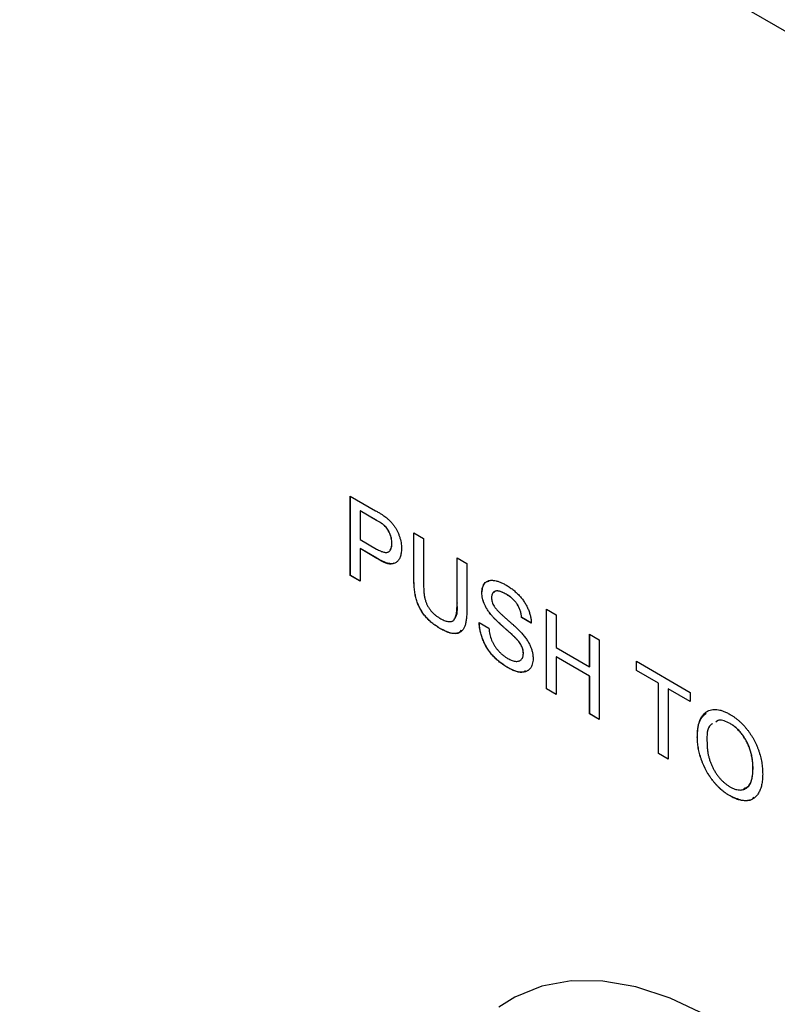
# Model space of a CAD drawing. Extents: x 2 to 278, y 1 to 215.
# Drawn here: x 211 to 215, y 162 to 167 of the extents above; entities that cross this region are included whole.
import ezdxf

# ---------------------------------------------------------------- set-up
doc = ezdxf.new("R2010")
doc.units = 0
doc.layers.get('0').update_dxf_attribs({"linetype": 'CONTINUOUS'})

msp = doc.modelspace()

# ---------------------------------------------------------------- linework, layer by layer
at = {"color": 7, "linetype": 'CONTINUOUS'}
for p, q in [((194.1093, 179.3858), (225.5402, 161.2412)), ((194.1097, 179.386), (225.5402, 161.2416)), ((212.6699, 164.9378), (212.8019, 164.8616)), ((212.6699, 164.523), (212.6699, 164.9378)), ((212.6703, 164.5232), (212.6703, 164.9376)), ((212.7209, 164.8609), (212.7206, 164.8607)), ((212.7206, 164.8607), (212.7206, 164.7118)), ((212.8063, 164.8112), (212.7206, 164.8607)), ((212.8067, 164.8114), (212.7209, 164.8609)), ((212.8067, 164.8114), (212.8063, 164.8112)), ((212.8481, 164.7838), (212.8477, 164.7836)), ((212.7206, 164.7118), (212.8072, 164.6618)), ((213.0015, 164.7464), (213.0522, 164.7171)), ((213.0015, 164.5077), (213.0015, 164.7464)), ((213.0019, 164.5079), (213.0019, 164.7462)), ((213.0522, 164.7171), (213.0522, 164.4812)), ((212.7209, 164.6641), (212.7206, 164.6639)), ((212.8086, 164.6131), (212.7206, 164.6639)), ((212.7206, 164.6639), (212.7206, 164.4938)), ((212.8089, 164.6133), (212.7209, 164.6641)), ((212.8867, 164.6922), (212.8864, 164.6919)), ((212.8089, 164.6133), (212.8086, 164.6131)), ((213.2272, 164.6161), (213.2778, 164.5869)), ((213.2272, 164.3802), (213.2272, 164.6161)), ((213.2275, 164.3804), (213.2275, 164.6159)), ((213.2778, 164.5869), (213.2778, 164.3482)), ((212.6703, 164.5232), (212.6699, 164.523)), ((212.7206, 164.4938), (212.6699, 164.523)), ((212.7206, 164.4942), (212.6703, 164.5232)), ((213.0019, 164.5079), (213.0015, 164.5077)), ((213.3565, 164.4336), (213.3561, 164.4334)), ((213.4832, 164.4262), (213.4828, 164.426)), ((213.2275, 164.3804), (213.2272, 164.3802)), ((213.6923, 164.3476), (213.7429, 164.3184)), ((213.6923, 163.9328), (213.6923, 164.3476)), ((213.6926, 163.933), (213.6926, 164.3474)), ((213.4095, 164.3133), (213.4091, 164.3131)), ((213.5637, 164.3053), (213.5633, 164.305)), ((213.614, 164.2758), (213.5633, 164.305)), ((213.6144, 164.276), (213.5637, 164.3053)), ((213.7429, 164.3184), (213.7429, 164.1482)), ((213.1409, 164.2462), (213.1405, 164.246)), ((213.3423, 164.2784), (213.3929, 164.2492)), ((213.5346, 164.1952), (213.5343, 164.1949)), ((213.9179, 164.2173), (213.9686, 164.1881)), ((213.9179, 164.0472), (213.9179, 164.2173)), ((213.9183, 164.0474), (213.9183, 164.2171)), ((213.7429, 164.1482), (213.9179, 164.0472)), ((213.9686, 164.1881), (213.9686, 163.7733)), ((213.5729, 164.117), (213.5725, 164.1168)), ((213.7433, 164.1005), (213.7429, 164.1003)), ((213.9179, 163.9993), (213.7429, 164.1003)), ((213.7429, 164.1003), (213.7429, 163.9036)), ((213.9183, 163.9995), (213.7433, 164.1005)), ((213.4931, 164.0429), (213.4927, 164.0427)), ((213.9183, 164.0474), (213.9179, 164.0472)), ((214.162, 164.0764), (214.4429, 163.9143)), ((214.162, 164.0286), (214.162, 164.0764)), ((214.1624, 164.0288), (214.1624, 164.0762)), ((213.9183, 163.9995), (213.9179, 163.9993)), ((213.9179, 163.8025), (213.9179, 163.9993)), ((213.9183, 163.8027), (213.9183, 163.9995)), ((214.1624, 164.0288), (214.162, 164.0286)), ((214.2772, 163.9621), (214.162, 164.0286)), ((214.2775, 163.9623), (214.1624, 164.0288)), ((214.2775, 163.9623), (214.2772, 163.9621)), ((214.2772, 163.5952), (214.2772, 163.9621)), ((214.2775, 163.5954), (214.2775, 163.9623)), ((213.6926, 163.933), (213.6923, 163.9328)), ((213.7429, 163.9036), (213.6923, 163.9328)), ((213.7429, 163.904), (213.6926, 163.933)), ((214.3282, 163.9331), (214.3278, 163.9329)), ((214.4429, 163.8664), (214.3278, 163.9329)), ((214.3278, 163.9329), (214.3278, 163.5659)), ((214.4429, 163.8668), (214.3282, 163.9331)), ((214.4429, 163.9143), (214.4429, 163.8664)), ((213.9183, 163.8027), (213.9179, 163.8025)), ((213.9686, 163.7733), (213.9179, 163.8025)), ((213.9686, 163.7737), (213.9183, 163.8027)), ((214.651, 163.752), (214.6507, 163.7518)), ((214.4801, 163.6803), (214.4798, 163.6801)), ((214.2775, 163.5954), (214.2772, 163.5952)), ((214.3278, 163.5659), (214.2772, 163.5952)), ((214.3278, 163.5663), (214.2775, 163.5954)), ((214.7703, 163.5181), (214.7699, 163.5178)), ((214.6505, 163.3747), (214.6502, 163.3745))]:
    msp.add_line(p, q, dxfattribs=at)
at = {"color": 7, "linetype": 'CONTINUOUS', "flags": 128}
msp.add_lwpolyline([(214.5218, 162.2336), (214.339, 162.3203), (214.1596, 162.3793), (213.9862, 162.4096), (213.8216, 162.4109), (213.6683, 162.3829), (213.5285, 162.3263), (213.4452, 162.274)], dxfattribs=at)
at = {"color": 7, "linetype": 'CONTINUOUS'}
for points, knots in [([(212.8019, 164.8616), (212.8074, 164.8584), (212.8176, 164.8524), (212.832, 164.8434), (212.8443, 164.8353), (212.8517, 164.8296), (212.8551, 164.827)], [0, 0, 0, 0, 0.307163, 0.576853, 0.806633, 1, 1, 1, 1]), ([(212.8477, 164.7836), (212.8467, 164.7845), (212.8445, 164.7864), (212.8408, 164.7893), (212.8365, 164.7925), (212.8316, 164.7957), (212.8261, 164.7993), (212.82, 164.803), (212.8134, 164.8071), (212.8088, 164.8098), (212.8063, 164.8112)], [0, 0, 0, 0, 0.076383, 0.165986, 0.270715, 0.388824, 0.520602, 0.666029, 0.825243, 1, 1, 1, 1]), ([(212.8481, 164.7838), (212.8471, 164.7847), (212.8448, 164.7867), (212.8411, 164.7895), (212.8368, 164.7927), (212.8319, 164.7959), (212.8265, 164.7995), (212.8204, 164.8032), (212.8138, 164.8073), (212.8091, 164.81), (212.8067, 164.8114)], [0, 0, 0, 0, 0.076383, 0.165986, 0.270715, 0.388824, 0.520602, 0.666029, 0.825243, 1, 1, 1, 1]), ([(212.8551, 164.827), (212.8593, 164.8237), (212.8673, 164.8172), (212.8787, 164.8064), (212.8891, 164.795), (212.8984, 164.7829), (212.9069, 164.7702), (212.9144, 164.7565), (212.921, 164.7419), (212.9266, 164.7266), (212.9313, 164.7109), (212.9346, 164.6951), (212.9367, 164.6795), (212.9369, 164.6695), (212.937, 164.6644)], [0, 0, 0, 0, 0.089242, 0.172977, 0.252655, 0.328953, 0.404688, 0.481499, 0.56187, 0.645629, 0.732291, 0.819179, 0.908075, 1, 1, 1, 1]), ([(212.8864, 164.6919), (212.8863, 164.6962), (212.886, 164.7045), (212.884, 164.7175), (212.8807, 164.7303), (212.876, 164.7428), (212.8703, 164.7546), (212.8636, 164.7655), (212.8561, 164.7755), (212.8505, 164.7809), (212.8477, 164.7836)], [0, 0, 0, 0, 0.142895, 0.27688, 0.405407, 0.531833, 0.654225, 0.769811, 0.88411, 1, 1, 1, 1]), ([(212.8867, 164.6922), (212.8866, 164.6964), (212.8864, 164.7047), (212.8843, 164.7177), (212.881, 164.7305), (212.8763, 164.743), (212.8706, 164.7549), (212.8639, 164.7657), (212.8565, 164.7757), (212.8509, 164.7811), (212.8481, 164.7838)], [0, 0, 0, 0, 0.142895, 0.27688, 0.405407, 0.531833, 0.654225, 0.769811, 0.88411, 1, 1, 1, 1]), ([(212.8072, 164.6618), (212.8107, 164.6599), (212.8173, 164.6561), (212.8269, 164.6515), (212.8358, 164.6479), (212.8438, 164.6454), (212.8511, 164.6439), (212.8577, 164.6436), (212.8634, 164.6443), (212.8684, 164.6462), (212.8726, 164.649), (212.8763, 164.6526), (212.8795, 164.6571), (212.8819, 164.6625), (212.884, 164.6686), (212.8853, 164.6757), (212.8862, 164.6834), (212.8863, 164.6891), (212.8864, 164.6919)], [0, 0, 0, 0, 0.087731, 0.169006, 0.244802, 0.314232, 0.378942, 0.439172, 0.495787, 0.549435, 0.602, 0.654255, 0.706905, 0.761202, 0.816862, 0.87467, 0.936008, 1, 1, 1, 1]), ([(212.937, 164.6644), (212.9369, 164.6601), (212.9368, 164.6517), (212.9354, 164.6401), (212.9333, 164.6294), (212.9302, 164.6198), (212.9263, 164.611), (212.9215, 164.6035), (212.9158, 164.5968), (212.9093, 164.5912), (212.9016, 164.5869), (212.8924, 164.5848), (212.8818, 164.5847), (212.8698, 164.5866), (212.8565, 164.5903), (212.8418, 164.5959), (212.8256, 164.6036), (212.8144, 164.6099), (212.8086, 164.6131)], [0, 0, 0, 0, 0.058048, 0.114213, 0.168892, 0.222626, 0.275651, 0.328725, 0.381659, 0.435953, 0.491264, 0.548993, 0.610417, 0.676248, 0.747409, 0.824866, 0.909026, 1, 1, 1, 1]), ([(212.8755, 164.6549), (212.8783, 164.6579), (212.8861, 164.6662), (212.8865, 164.682), (212.8867, 164.6922)], [0, 0, 0, 0, 0.356816, 1, 1, 1, 1]), ([(212.8962, 164.5889), (212.8945, 164.5876), (212.8747, 164.5718), (212.8403, 164.5935), (212.8089, 164.6133)], [0, 0, 0, 0, 0.0852023, 1, 1, 1, 1]), ([(213.1405, 164.246), (213.1365, 164.2484), (213.1286, 164.2531), (213.1171, 164.2606), (213.1062, 164.2685), (213.0958, 164.2767), (213.0859, 164.2852), (213.0766, 164.294), (213.0679, 164.3031), (213.0597, 164.3125), (213.0522, 164.3222), (213.0451, 164.3321), (213.0386, 164.3423), (213.0327, 164.3527), (213.0274, 164.3633), (213.0226, 164.3741), (213.0184, 164.3852), (213.0147, 164.3966), (213.0115, 164.4085), (213.0089, 164.4208), (213.0066, 164.4338), (213.0048, 164.4474), (213.0032, 164.4617), (213.0023, 164.4765), (213.0016, 164.492), (213.0015, 164.5024), (213.0015, 164.5077)], [0, 0, 0, 0, 0.0497037, 0.0968438, 0.142151, 0.1857219, 0.2271848, 0.2673107, 0.3059222, 0.3432235, 0.3795938, 0.4149741, 0.4500065, 0.4847266, 0.5191888, 0.55389, 0.5891104, 0.6252406, 0.6627663, 0.7027437, 0.7452196, 0.7905384, 0.8382677, 0.8893087, 0.9432049, 1, 1, 1, 1]), ([(213.1409, 164.2462), (213.1368, 164.2486), (213.129, 164.2533), (213.1175, 164.2608), (213.1065, 164.2687), (213.0961, 164.2769), (213.0863, 164.2854), (213.077, 164.2942), (213.0683, 164.3033), (213.0601, 164.3127), (213.0525, 164.3224), (213.0455, 164.3323), (213.039, 164.3425), (213.0331, 164.3529), (213.0277, 164.3635), (213.0229, 164.3743), (213.0188, 164.3854), (213.0151, 164.3968), (213.0119, 164.4087), (213.0093, 164.421), (213.007, 164.434), (213.0052, 164.4476), (213.0036, 164.4619), (213.0027, 164.4767), (213.002, 164.4922), (213.0019, 164.5026), (213.0019, 164.5079)], [0, 0, 0, 0, 0.0497037, 0.0968438, 0.142151, 0.1857219, 0.2271848, 0.2673107, 0.3059222, 0.3432235, 0.3795938, 0.4149741, 0.4500065, 0.4847266, 0.5191888, 0.55389, 0.5891104, 0.6252406, 0.6627663, 0.7027437, 0.7452196, 0.7905384, 0.8382677, 0.8893087, 0.9432049, 1, 1, 1, 1]), ([(213.0522, 164.4812), (213.0522, 164.4769), (213.0522, 164.4686), (213.0526, 164.4564), (213.0532, 164.4449), (213.0541, 164.4341), (213.0552, 164.4241), (213.0567, 164.4147), (213.0583, 164.4061), (213.0607, 164.3958), (213.0648, 164.3835), (213.0711, 164.3693), (213.0789, 164.3556), (213.0882, 164.3427), (213.0987, 164.3306), (213.1104, 164.3197), (213.1231, 164.3096), (213.132, 164.3043), (213.1366, 164.3015)], [0, 0, 0, 0, 0.06814, 0.131478, 0.190514, 0.245276, 0.295444, 0.341135, 0.382821, 0.420216, 0.489633, 0.556579, 0.623721, 0.692399, 0.763564, 0.837802, 0.915926, 1, 1, 1, 1]), ([(213.3561, 164.4334), (213.3563, 164.4384), (213.3566, 164.4485), (213.3596, 164.4618), (213.3644, 164.4734), (213.3699, 164.4817), (213.3753, 164.4873), (213.3797, 164.491), (213.3846, 164.4939), (213.39, 164.4962), (213.3958, 164.4977), (213.402, 164.4988), (213.4087, 164.4989), (213.4182, 164.4985), (213.4308, 164.4963), (213.4468, 164.4915), (213.4635, 164.4844), (213.475, 164.4782), (213.4808, 164.475)], [0, 0, 0, 0, 0.074995, 0.149165, 0.223664, 0.300412, 0.33957, 0.378921, 0.418096, 0.45823, 0.498427, 0.539708, 0.582216, 0.625824, 0.715481, 0.807384, 0.901634, 1, 1, 1, 1]), ([(213.3565, 164.4336), (213.3577, 164.4455), (213.3603, 164.4694), (213.3743, 164.4905), (213.3878, 164.4937), (213.3922, 164.4947)], [0, 0, 0, 0, 0.401607, 0.803357, 1, 1, 1, 1]), ([(213.4808, 164.475), (213.4872, 164.4711), (213.4996, 164.4636), (213.5177, 164.4505), (213.5346, 164.436), (213.5478, 164.4231), (213.5575, 164.4122), (213.5645, 164.404), (213.5709, 164.3955), (213.5769, 164.3868), (213.5826, 164.378), (213.5876, 164.3689), (213.5924, 164.3597), (213.598, 164.3472), (213.6041, 164.3315), (213.6093, 164.3126), (213.6129, 164.2938), (213.6136, 164.2819), (213.614, 164.2758)], [0, 0, 0, 0, 0.100475, 0.195644, 0.286083, 0.372983, 0.415026, 0.456052, 0.495939, 0.535566, 0.574087, 0.612519, 0.651081, 0.689513, 0.766237, 0.84235, 0.919974, 1, 1, 1, 1]), ([(213.4091, 164.3131), (213.4049, 164.3182), (213.3967, 164.328), (213.3858, 164.3435), (213.3765, 164.3589), (213.369, 164.3743), (213.3632, 164.3896), (213.3592, 164.4046), (213.3565, 164.4194), (213.3562, 164.4287), (213.3561, 164.4334)], [0, 0, 0, 0, 0.144805, 0.279512, 0.406394, 0.527502, 0.645393, 0.761885, 0.878942, 1, 1, 1, 1]), ([(213.4095, 164.3133), (213.4053, 164.3184), (213.3971, 164.3282), (213.3861, 164.3437), (213.3769, 164.3591), (213.3694, 164.3745), (213.3635, 164.3898), (213.3596, 164.4048), (213.3568, 164.4196), (213.3566, 164.4289), (213.3565, 164.4336)], [0, 0, 0, 0, 0.144805, 0.279512, 0.406394, 0.527502, 0.645393, 0.761885, 0.878942, 1, 1, 1, 1]), ([(213.4828, 164.426), (213.4796, 164.4278), (213.4734, 164.4313), (213.4645, 164.4355), (213.4562, 164.4389), (213.4486, 164.4413), (213.4417, 164.4427), (213.4354, 164.4434), (213.4298, 164.4428), (213.4249, 164.4414), (213.4206, 164.4392), (213.417, 164.4363), (213.4137, 164.4332), (213.4112, 164.4292), (213.4092, 164.4248), (213.4078, 164.4197), (213.4069, 164.4141), (213.4068, 164.4101), (213.4068, 164.408)], [0, 0, 0, 0, 0.091511, 0.177143, 0.257108, 0.331198, 0.400592, 0.465625, 0.526973, 0.585443, 0.641399, 0.695044, 0.746782, 0.796959, 0.847545, 0.897439, 0.947649, 1, 1, 1, 1]), ([(213.4068, 164.408), (213.4069, 164.4043), (213.4071, 164.3973), (213.4097, 164.3859), (213.4137, 164.3747), (213.4177, 164.3675), (213.4196, 164.3639)], [0, 0, 0, 0, 0.2627412, 0.5099565, 0.7533267, 1, 1, 1, 1]), ([(213.4832, 164.4262), (213.4735, 164.4313), (213.4542, 164.4415), (213.4286, 164.4462), (213.4192, 164.4367), (213.4155, 164.4331)], [0, 0, 0, 0, 0.382737, 0.76308, 1, 1, 1, 1]), ([(213.5633, 164.305), (213.563, 164.3082), (213.5624, 164.3144), (213.5608, 164.3237), (213.5586, 164.3328), (213.5561, 164.3415), (213.553, 164.35), (213.5493, 164.3583), (213.5451, 164.3662), (213.5405, 164.374), (213.5353, 164.3814), (213.5295, 164.3886), (213.5231, 164.3955), (213.5162, 164.4022), (213.5087, 164.4085), (213.5006, 164.4147), (213.4919, 164.4205), (213.4859, 164.4241), (213.4828, 164.426)], [0, 0, 0, 0, 0.067155, 0.131403, 0.192732, 0.251253, 0.307704, 0.362699, 0.417778, 0.472304, 0.527873, 0.58523, 0.645057, 0.707952, 0.774434, 0.84494, 0.920404, 1, 1, 1, 1]), ([(213.5637, 164.3053), (213.5634, 164.3084), (213.5627, 164.3146), (213.5612, 164.3239), (213.559, 164.333), (213.5564, 164.3417), (213.5533, 164.3502), (213.5497, 164.3585), (213.5455, 164.3664), (213.5409, 164.3742), (213.5356, 164.3816), (213.5298, 164.3888), (213.5235, 164.3957), (213.5165, 164.4024), (213.509, 164.4088), (213.5009, 164.4149), (213.4922, 164.4207), (213.4862, 164.4243), (213.4832, 164.4262)], [0, 0, 0, 0, 0.067155, 0.131403, 0.192732, 0.251253, 0.307704, 0.362699, 0.417778, 0.472304, 0.527873, 0.58523, 0.645057, 0.707952, 0.774434, 0.84494, 0.920404, 1, 1, 1, 1]), ([(213.1366, 164.3015), (213.1405, 164.2993), (213.1481, 164.295), (213.1591, 164.2899), (213.1691, 164.2863), (213.1783, 164.2838), (213.1866, 164.2829), (213.1941, 164.2832), (213.2007, 164.2849), (213.2065, 164.288), (213.2115, 164.2929), (213.2157, 164.2997), (213.2193, 164.3084), (213.2222, 164.319), (213.2244, 164.3316), (213.226, 164.346), (213.2269, 164.3624), (213.2271, 164.3741), (213.2272, 164.3802)], [0, 0, 0, 0, 0.069477, 0.134153, 0.194032, 0.249814, 0.302261, 0.351905, 0.399506, 0.445621, 0.493724, 0.54658, 0.604769, 0.66939, 0.740897, 0.819837, 0.905972, 1, 1, 1, 1]), ([(213.2778, 164.3482), (213.2778, 164.3432), (213.2777, 164.3334), (213.2772, 164.3193), (213.2763, 164.3062), (213.2749, 164.2943), (213.2733, 164.2832), (213.2712, 164.2732), (213.2687, 164.2642), (213.266, 164.2562), (213.2626, 164.2491), (213.2587, 164.2428), (213.2542, 164.2373), (213.2491, 164.2325), (213.2433, 164.2287), (213.237, 164.2254), (213.2301, 164.2231), (213.2225, 164.2214), (213.2144, 164.2207), (213.2057, 164.2211), (213.1963, 164.2226), (213.1863, 164.2251), (213.1757, 164.2288), (213.1645, 164.2334), (213.1527, 164.2391), (213.1446, 164.2437), (213.1405, 164.246)], [0, 0, 0, 0, 0.0546431, 0.1063357, 0.1551549, 0.2014812, 0.2450182, 0.2859509, 0.3246264, 0.360881, 0.3956535, 0.4303747, 0.464745, 0.4994406, 0.5347271, 0.5704205, 0.6071623, 0.6451729, 0.684093, 0.7238997, 0.7651707, 0.8079852, 0.8527776, 0.8995176, 0.9486344, 1, 1, 1, 1]), ([(213.2098, 164.2955), (213.2122, 164.2974), (213.2306, 164.3124), (213.2289, 164.3488), (213.2275, 164.3804)], [0, 0, 0, 0, 0.131184, 1, 1, 1, 1]), ([(213.4196, 164.3639), (213.4209, 164.362), (213.4236, 164.3576), (213.4288, 164.3511), (213.4351, 164.3438), (213.4428, 164.3358), (213.4517, 164.327), (213.4618, 164.3174), (213.4733, 164.3071), (213.4856, 164.2964), (213.4981, 164.2856), (213.51, 164.2751), (213.5209, 164.2655), (213.5308, 164.2564), (213.5397, 164.2481), (213.5477, 164.2403), (213.5546, 164.2333), (213.5589, 164.2288), (213.5609, 164.2267)], [0, 0, 0, 0, 0.032743, 0.07241, 0.119611, 0.174673, 0.237345, 0.308352, 0.38763, 0.474784, 0.563332, 0.645136, 0.720203, 0.789134, 0.851497, 0.907331, 0.956969, 1, 1, 1, 1]), ([(213.5343, 164.1949), (213.533, 164.1963), (213.5301, 164.1993), (213.5252, 164.2039), (213.5194, 164.2096), (213.5126, 164.2159), (213.5047, 164.223), (213.4958, 164.231), (213.4859, 164.2398), (213.4753, 164.2491), (213.4646, 164.2586), (213.4543, 164.2678), (213.4449, 164.2766), (213.4362, 164.2848), (213.4284, 164.2926), (213.4212, 164.2999), (213.4149, 164.3066), (213.411, 164.311), (213.4091, 164.3131)], [0, 0, 0, 0, 0.0312001, 0.0704867, 0.1172148, 0.1715755, 0.234122, 0.3039626, 0.3821556, 0.4676462, 0.5543354, 0.6350745, 0.7100367, 0.7790924, 0.8429656, 0.9010012, 0.9532463, 1, 1, 1, 1]), ([(213.5346, 164.1952), (213.5334, 164.1965), (213.5305, 164.1995), (213.5256, 164.2041), (213.5198, 164.2098), (213.5129, 164.2161), (213.505, 164.2232), (213.4961, 164.2312), (213.4862, 164.24), (213.4756, 164.2493), (213.4649, 164.2588), (213.4547, 164.268), (213.4453, 164.2768), (213.4366, 164.285), (213.4287, 164.2928), (213.4216, 164.3001), (213.4152, 164.3068), (213.4113, 164.3112), (213.4095, 164.3133)], [0, 0, 0, 0, 0.0312001, 0.0704867, 0.1172148, 0.1715755, 0.234122, 0.3039626, 0.3821556, 0.4676462, 0.5543354, 0.6350745, 0.7100367, 0.7790924, 0.8429656, 0.9010012, 0.9532463, 1, 1, 1, 1]), ([(213.2472, 164.2385), (213.2448, 164.2342), (213.2346, 164.2159), (213.1928, 164.2204), (213.1582, 164.2376), (213.1409, 164.2462)], [0, 0, 0, 0, 0.1340472, 0.5658516, 1, 1, 1, 1]), ([(213.4927, 164.0427), (213.4888, 164.045), (213.4812, 164.0495), (213.4699, 164.0568), (213.4591, 164.0644), (213.4488, 164.0722), (213.439, 164.0804), (213.4297, 164.0887), (213.4208, 164.0973), (213.4125, 164.1062), (213.4046, 164.1155), (213.3971, 164.1249), (213.3901, 164.1347), (213.3835, 164.1449), (213.3773, 164.1552), (213.3716, 164.166), (213.3663, 164.1769), (213.3615, 164.1882), (213.3573, 164.1995), (213.3534, 164.2109), (213.3502, 164.2223), (213.3475, 164.2336), (213.3453, 164.2449), (213.3438, 164.2561), (213.3427, 164.2674), (213.3424, 164.2747), (213.3423, 164.2784)], [0, 0, 0, 0, 0.052493, 0.102825, 0.151397, 0.198033, 0.242876, 0.285999, 0.327849, 0.368395, 0.407852, 0.446838, 0.485166, 0.523341, 0.561602, 0.59992, 0.638496, 0.677791, 0.71729, 0.756605, 0.796068, 0.835886, 0.875714, 0.916263, 0.95776, 1, 1, 1, 1]), ([(213.4931, 164.0429), (213.4892, 164.0452), (213.4815, 164.0497), (213.4703, 164.0571), (213.4595, 164.0646), (213.4492, 164.0724), (213.4394, 164.0806), (213.4301, 164.089), (213.4212, 164.0975), (213.4128, 164.1064), (213.405, 164.1157), (213.3974, 164.1251), (213.3904, 164.1349), (213.3839, 164.1451), (213.3777, 164.1555), (213.372, 164.1662), (213.3667, 164.1771), (213.3619, 164.1884), (213.3576, 164.1997), (213.3538, 164.2111), (213.3505, 164.2225), (213.3479, 164.2338), (213.3457, 164.2451), (213.3441, 164.2563), (213.343, 164.2676), (213.3428, 164.2749), (213.3426, 164.2786)], [0, 0, 0, 0, 0.052493, 0.102825, 0.151397, 0.198033, 0.242876, 0.285999, 0.327849, 0.368395, 0.407852, 0.446838, 0.485166, 0.523341, 0.561602, 0.59992, 0.638496, 0.677791, 0.71729, 0.756605, 0.796068, 0.835886, 0.875714, 0.916263, 0.95776, 1, 1, 1, 1]), ([(213.3929, 164.2492), (213.3935, 164.2436), (213.3946, 164.2329), (213.3976, 164.2169), (213.4014, 164.2018), (213.4062, 164.1874), (213.4125, 164.1736), (213.4201, 164.1601), (213.4294, 164.1468), (213.4398, 164.1337), (213.4514, 164.1214), (213.4638, 164.1101), (213.4769, 164.1001), (213.4859, 164.0946), (213.4905, 164.0918)], [0, 0, 0, 0, 0.093796, 0.180188, 0.260363, 0.334847, 0.407093, 0.481448, 0.559271, 0.64227, 0.728586, 0.815978, 0.906035, 1, 1, 1, 1]), ([(213.5725, 164.1168), (213.5724, 164.1199), (213.5722, 164.1259), (213.5706, 164.1353), (213.5677, 164.1448), (213.5639, 164.1544), (213.5586, 164.1643), (213.5519, 164.1744), (213.5437, 164.1848), (213.5375, 164.1914), (213.5343, 164.1949)], [0, 0, 0, 0, 0.117768, 0.230176, 0.339843, 0.450625, 0.566943, 0.696021, 0.839438, 1, 1, 1, 1]), ([(213.5729, 164.117), (213.5728, 164.1201), (213.5725, 164.1261), (213.571, 164.1355), (213.5681, 164.145), (213.5643, 164.1546), (213.559, 164.1645), (213.5523, 164.1746), (213.544, 164.185), (213.5379, 164.1916), (213.5346, 164.1952)], [0, 0, 0, 0, 0.117768, 0.230176, 0.339843, 0.450625, 0.566943, 0.696021, 0.839438, 1, 1, 1, 1]), ([(213.5609, 164.2267), (213.5635, 164.2238), (213.5685, 164.2182), (213.5757, 164.2094), (213.5824, 164.2008), (213.5886, 164.1921), (213.5942, 164.1835), (213.5993, 164.1749), (213.604, 164.1663), (213.608, 164.1577), (213.6116, 164.1491), (213.6147, 164.1406), (213.6173, 164.1322), (213.6195, 164.1237), (213.6211, 164.1153), (213.6224, 164.1069), (213.6231, 164.0986), (213.6232, 164.0932), (213.6232, 164.0904)], [0, 0, 0, 0, 0.074931, 0.147078, 0.216364, 0.282503, 0.346688, 0.408836, 0.469262, 0.528432, 0.587001, 0.644416, 0.702189, 0.759767, 0.81849, 0.877633, 0.93802, 1, 1, 1, 1]), ([(213.4905, 164.0918), (213.4946, 164.0896), (213.5025, 164.0852), (213.5139, 164.0806), (213.5247, 164.0772), (213.5346, 164.0759), (213.5436, 164.076), (213.5514, 164.0779), (213.5581, 164.0813), (213.5633, 164.0865), (213.5674, 164.0928), (213.5704, 164.0999), (213.5722, 164.1079), (213.5724, 164.1139), (213.5725, 164.1168)], [0, 0, 0, 0, 0.1055839, 0.2058681, 0.3009467, 0.3930019, 0.4809485, 0.5628739, 0.6414613, 0.7177416, 0.7917718, 0.8627164, 0.9317768, 1, 1, 1, 1]), ([(213.6232, 164.0904), (213.623, 164.0851), (213.6226, 164.0746), (213.6194, 164.0605), (213.6144, 164.0481), (213.6085, 164.0393), (213.6029, 164.0332), (213.5982, 164.0292), (213.593, 164.026), (213.5875, 164.0233), (213.5814, 164.0214), (213.575, 164.0201), (213.5681, 164.0194), (213.5582, 164.0194), (213.5452, 164.0211), (213.5285, 164.0257), (213.5109, 164.0327), (213.4989, 164.0393), (213.4927, 164.0427)], [0, 0, 0, 0, 0.074816, 0.148535, 0.223872, 0.301297, 0.340894, 0.38034, 0.420127, 0.45995, 0.500831, 0.541907, 0.584439, 0.62808, 0.717267, 0.80786, 0.901925, 1, 1, 1, 1]), ([(213.5622, 164.0879), (213.564, 164.0892), (213.5713, 164.0946), (213.5722, 164.1073), (213.5729, 164.117)], [0, 0, 0, 0, 0.237019, 1, 1, 1, 1]), ([(213.5842, 164.0266), (213.5804, 164.0241), (213.5578, 164.0092), (213.5225, 164.0276), (213.4931, 164.0429)], [0, 0, 0, 0, 0.168147, 1, 1, 1, 1]), ([(214.4798, 163.6801), (214.4799, 163.6883), (214.4802, 163.7044), (214.4824, 163.7267), (214.4861, 163.7468), (214.4914, 163.7645), (214.4981, 163.7801), (214.5062, 163.7935), (214.516, 163.8045), (214.5271, 163.8133), (214.5395, 163.8196), (214.5527, 163.8239), (214.5669, 163.8257), (214.5819, 163.8253), (214.5978, 163.8224), (214.6146, 163.8171), (214.6322, 163.8098), (214.6442, 163.8032), (214.6504, 163.7998)], [0, 0, 0, 0, 0.075226, 0.146575, 0.2145, 0.27953, 0.342403, 0.403496, 0.463762, 0.523864, 0.583252, 0.641302, 0.698898, 0.756295, 0.814628, 0.874325, 0.935783, 1, 1, 1, 1]), ([(214.4801, 163.6803), (214.4812, 163.7114), (214.4831, 163.7668), (214.5128, 163.7939), (214.5258, 163.8058)], [0, 0, 0, 0, 0.562601, 1, 1, 1, 1]), ([(214.6504, 163.7998), (214.6544, 163.7974), (214.6625, 163.7926), (214.6744, 163.7845), (214.686, 163.7756), (214.6973, 163.7661), (214.7083, 163.7559), (214.719, 163.7451), (214.7293, 163.7335), (214.7394, 163.7213), (214.749, 163.7087), (214.758, 163.6956), (214.7665, 163.6822), (214.7744, 163.6685), (214.7816, 163.6545), (214.7884, 163.6401), (214.7944, 163.6254), (214.7999, 163.6104), (214.8048, 163.5952), (214.809, 163.58), (214.8126, 163.5648), (214.8156, 163.5494), (214.8177, 163.5342), (214.8194, 163.5188), (214.8203, 163.5034), (214.8205, 163.4933), (214.8206, 163.4882)], [0, 0, 0, 0, 0.043099, 0.085587, 0.126908, 0.167967, 0.20845, 0.249025, 0.289281, 0.33001, 0.370598, 0.410466, 0.450033, 0.489688, 0.529116, 0.569037, 0.609703, 0.650759, 0.692509, 0.734219, 0.776707, 0.819552, 0.863351, 0.907839, 0.953334, 1, 1, 1, 1]), ([(214.5597, 163.7513), (214.5561, 163.7497), (214.5288, 163.7373), (214.5297, 163.6907), (214.5304, 163.6502)], [0, 0, 0, 0, 0.132047, 1, 1, 1, 1]), ([(214.6507, 163.7518), (214.6295, 163.7623), (214.6002, 163.7767), (214.5812, 163.7636), (214.5759, 163.7599)], [0, 0, 0, 0, 0.722547, 1, 1, 1, 1]), ([(214.651, 163.752), (214.6298, 163.7625), (214.6005, 163.777), (214.5815, 163.7638), (214.5763, 163.7601)], [0, 0, 0, 0, 0.722547, 1, 1, 1, 1]), ([(214.7699, 163.5178), (214.7699, 163.522), (214.7698, 163.53), (214.769, 163.5424), (214.768, 163.5544), (214.7664, 163.5665), (214.7643, 163.5784), (214.7619, 163.5901), (214.7589, 163.6017), (214.7556, 163.6131), (214.7518, 163.6244), (214.7475, 163.6353), (214.7428, 163.646), (214.7378, 163.6565), (214.7322, 163.6666), (214.7263, 163.6764), (214.7199, 163.686), (214.7132, 163.6953), (214.7062, 163.7041), (214.6989, 163.7125), (214.6914, 163.7204), (214.6836, 163.7277), (214.6757, 163.7345), (214.6676, 163.7409), (214.6592, 163.7467), (214.6535, 163.7501), (214.6507, 163.7518)], [0, 0, 0, 0, 0.050852, 0.099752, 0.147438, 0.194086, 0.239171, 0.28334, 0.326577, 0.368936, 0.410572, 0.451051, 0.490877, 0.530044, 0.568937, 0.607578, 0.64642, 0.685679, 0.724799, 0.763513, 0.802173, 0.84074, 0.879649, 0.919071, 0.959098, 1, 1, 1, 1]), ([(214.7703, 163.5181), (214.7702, 163.5222), (214.7702, 163.5303), (214.7694, 163.5426), (214.7684, 163.5547), (214.7668, 163.5667), (214.7647, 163.5786), (214.7623, 163.5903), (214.7593, 163.6019), (214.7559, 163.6133), (214.7521, 163.6246), (214.7479, 163.6355), (214.7432, 163.6462), (214.7382, 163.6567), (214.7326, 163.6668), (214.7267, 163.6766), (214.7203, 163.6862), (214.7136, 163.6955), (214.7065, 163.7044), (214.6992, 163.7127), (214.6917, 163.7207), (214.684, 163.7279), (214.6761, 163.7347), (214.6679, 163.7411), (214.6595, 163.7469), (214.6539, 163.7503), (214.651, 163.752)], [0, 0, 0, 0, 0.050852, 0.099752, 0.147438, 0.194086, 0.239171, 0.28334, 0.326577, 0.368936, 0.410572, 0.451051, 0.490877, 0.530044, 0.568937, 0.607578, 0.64642, 0.685679, 0.724799, 0.763513, 0.802173, 0.84074, 0.879649, 0.919071, 0.959098, 1, 1, 1, 1]), ([(214.6502, 163.3745), (214.646, 163.377), (214.6379, 163.3818), (214.6258, 163.3902), (214.614, 163.3991), (214.6025, 163.4088), (214.5914, 163.4192), (214.5807, 163.4303), (214.5702, 163.4419), (214.5602, 163.4543), (214.5506, 163.4671), (214.5416, 163.4803), (214.5332, 163.4938), (214.5254, 163.5077), (214.5181, 163.5217), (214.5115, 163.5362), (214.5055, 163.5508), (214.5001, 163.5657), (214.4953, 163.5806), (214.4912, 163.5954), (214.4876, 163.6101), (214.4848, 163.6245), (214.4825, 163.6387), (214.481, 163.6527), (214.4799, 163.6666), (214.4798, 163.6756), (214.4798, 163.6801)], [0, 0, 0, 0, 0.044697, 0.088534, 0.131409, 0.173814, 0.215715, 0.257247, 0.298848, 0.340604, 0.382029, 0.42297, 0.463632, 0.504048, 0.544591, 0.584964, 0.626265, 0.667979, 0.709943, 0.751382, 0.792619, 0.833948, 0.875008, 0.916446, 0.957907, 1, 1, 1, 1]), ([(214.6505, 163.3747), (214.6464, 163.3772), (214.6382, 163.382), (214.6261, 163.3904), (214.6144, 163.3993), (214.6029, 163.409), (214.5918, 163.4194), (214.581, 163.4305), (214.5706, 163.4422), (214.5605, 163.4545), (214.551, 163.4673), (214.542, 163.4805), (214.5335, 163.494), (214.5258, 163.5079), (214.5184, 163.522), (214.5119, 163.5364), (214.5058, 163.551), (214.5005, 163.5659), (214.4957, 163.5808), (214.4916, 163.5956), (214.488, 163.6103), (214.4852, 163.6247), (214.4829, 163.6389), (214.4814, 163.6529), (214.4803, 163.6668), (214.4802, 163.6758), (214.4801, 163.6803)], [0, 0, 0, 0, 0.044697, 0.088534, 0.131409, 0.173814, 0.215715, 0.257247, 0.298848, 0.340604, 0.382029, 0.42297, 0.463632, 0.504048, 0.544591, 0.584964, 0.626265, 0.667979, 0.709943, 0.751382, 0.792619, 0.833948, 0.875008, 0.916446, 0.957907, 1, 1, 1, 1]), ([(214.5304, 163.6502), (214.5305, 163.6442), (214.5307, 163.6324), (214.5324, 163.6144), (214.535, 163.5968), (214.5387, 163.5796), (214.5435, 163.5627), (214.5493, 163.5461), (214.5563, 163.53), (214.5643, 163.5143), (214.573, 163.4993), (214.5824, 163.4852), (214.5924, 163.4722), (214.6028, 163.4601), (214.6138, 163.4491), (214.6254, 163.4391), (214.6375, 163.43), (214.6458, 163.425), (214.65, 163.4225)], [0, 0, 0, 0, 0.075964, 0.148125, 0.217201, 0.2833, 0.347202, 0.4093, 0.470426, 0.531588, 0.591739, 0.650258, 0.707303, 0.764208, 0.821148, 0.879119, 0.938423, 1, 1, 1, 1]), ([(214.65, 163.4225), (214.6542, 163.4201), (214.6626, 163.4156), (214.6749, 163.4105), (214.6866, 163.4072), (214.6977, 163.4053), (214.7082, 163.4055), (214.7182, 163.407), (214.7275, 163.4105), (214.7363, 163.4154), (214.7442, 163.4222), (214.7512, 163.4305), (214.7569, 163.4409), (214.7618, 163.4528), (214.7654, 163.4666), (214.7681, 163.482), (214.7697, 163.4992), (214.7698, 163.5115), (214.7699, 163.5178)], [0, 0, 0, 0, 0.061055, 0.119545, 0.176806, 0.232956, 0.288583, 0.344667, 0.401662, 0.46054, 0.520477, 0.581213, 0.643431, 0.707961, 0.775371, 0.846414, 0.921152, 1, 1, 1, 1]), ([(214.8206, 163.4882), (214.8205, 163.4831), (214.8203, 163.473), (214.8193, 163.4585), (214.8176, 163.4449), (214.8153, 163.432), (214.8121, 163.42), (214.8084, 163.4088), (214.8039, 163.3984), (214.7988, 163.3888), (214.7931, 163.3802), (214.7868, 163.3726), (214.7798, 163.3661), (214.7724, 163.3606), (214.7643, 163.3563), (214.7557, 163.353), (214.7465, 163.3508), (214.7367, 163.3497), (214.7266, 163.3497), (214.7163, 163.3505), (214.7058, 163.3522), (214.695, 163.3548), (214.6841, 163.3584), (214.673, 163.3628), (214.6616, 163.3681), (214.654, 163.3724), (214.6502, 163.3745)], [0, 0, 0, 0, 0.04756, 0.093962, 0.139112, 0.183626, 0.227457, 0.270703, 0.313611, 0.35626, 0.398366, 0.439557, 0.480045, 0.519888, 0.559658, 0.599421, 0.639208, 0.679668, 0.72002, 0.759859, 0.79956, 0.839199, 0.878956, 0.918794, 0.959083, 1, 1, 1, 1]), ([(214.722, 163.4137), (214.7319, 163.4171), (214.7539, 163.4248), (214.7678, 163.4666), (214.7694, 163.5009), (214.7703, 163.5181)], [0, 0, 0, 0, 0.288532, 0.643799, 1, 1, 1, 1]), ([(214.7751, 163.369), (214.7718, 163.3645), (214.7579, 163.3456), (214.7113, 163.3475), (214.6708, 163.3656), (214.6505, 163.3747)], [0, 0, 0, 0, 0.134863, 0.567204, 1, 1, 1, 1])]:
    msp.add_open_spline(points, degree=3, knots=knots, dxfattribs=at)

doc.saveas('drawing.dxf')
